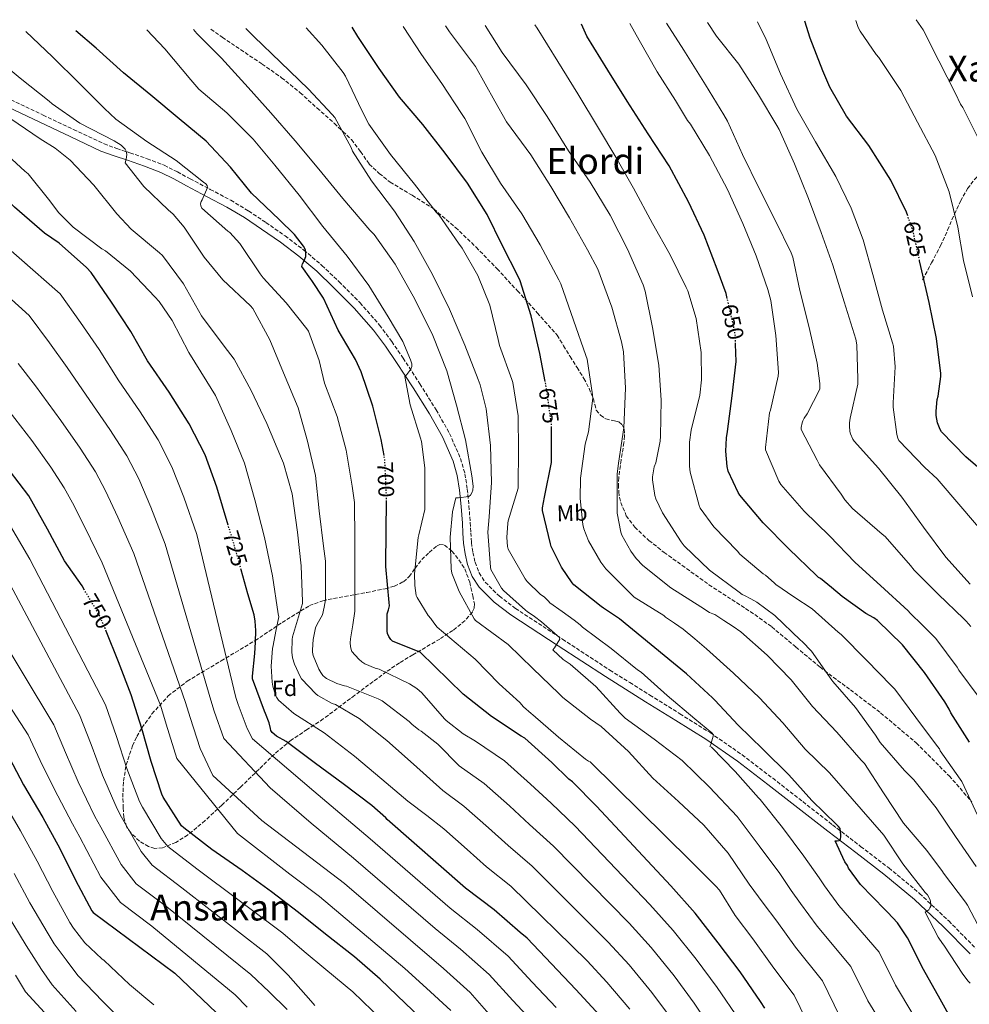
# Model space of a CAD drawing. Units: metres. Extents: x 590181 to 593615, y 4745216 to 4747575.
# Drawn here: x 591220 to 591641, y 4747113 to 4747549 of the extents above; entities that cross this region are included whole.
import ezdxf
from ezdxf.enums import TextEntityAlignment as Align

# ---------------------------------------------------------------- set-up
doc = ezdxf.new("R2010")
doc.units = ezdxf.units.M
doc.header["$MEASUREMENT"] = 0
doc.linetypes.add('DGN Style 3', pattern=[2.435891, 1.739922, -0.695969])
doc.linetypes.add('DGN Style 5', pattern=[1.217945, 0.521977, -0.695969])
for name, color, linetype, lineweight in [('Camino', 7, 'DGN Style 3', 0), ('Cota de curva de nivel directora', 7, 'Continuous', 0), ('Curva de nivel directora', 30, 'Continuous', 30), ('Curva de nivel directora no vista', 30, 'DGN Style 5', 30), ('Curva de nivel intermedia', 30, 'Continuous', 0), ('Etiqueta de uso rústico', 92, 'Continuous', 0), ('Etiqueta de zona arbolada', 92, 'Continuous', 0), ('Margen derecho', 7, 'Continuous', 0), ('Senda', 7, 'DGN Style 3', 0), ('Texto de Área (paraje) menor', 7, 'Continuous', 0), ('Zona arbolada', 92, 'DGN Style 3', 0)]:
    doc.layers.add(name, color=color, linetype=linetype, lineweight=lineweight)
doc.styles.add('Style-Arial', font='arial.ttf')

msp = doc.modelspace()

# ---------------------------------------------------------------- linework, layer by layer
at = {"layer": 'Camino', "color": 7, "linetype": 'DGN Style 3', "lineweight": 0}
msp.add_polyline3d([(591196.51, 4747522.84, 717.61), (591230.64, 4747506.8, 714.54), (591244.19, 4747500.39, 713.01), (591257.65, 4747494.06, 711.47), (591263.28, 4747491.95, 711.41), (591269.16, 4747490.06, 711.21), (591276.77, 4747487.47, 710.07), (591284.33, 4747484.56, 708.91), (591290.18, 4747481.62, 708), (591295.82, 4747478.56, 707.11), (591304.78, 4747473.86, 706.4), (591313.81, 4747469.05, 705.83), (591321.76, 4747464.28, 704.64), (591329.42, 4747459.17, 703.53), (591337.92, 4747453.27, 702.63), (591346.28, 4747446.97, 701.74), (591354.29, 4747440.13, 700.84), (591361.89, 4747432.93, 699.95), (591371.15, 4747423.63, 698.66), (591379.83, 4747413.68, 697.39), (591385.21, 4747406.44, 696.74), (591390.25, 4747399.09, 696.11), (591397.71, 4747387.72, 694.96), (591404.95, 4747376.15, 693.8), (591410.83, 4747365.71, 692.78), (591415.73, 4747354.56, 691.75), (591417.67, 4747347.8, 691.12), (591418.72, 4747341.01, 690.47), (591419.43, 4747333.59, 689.93), (591420.02, 4747326.23, 689.45), (591420.28, 4747321.7, 688.94), (591420.52, 4747317.36, 688.43), (591421.14, 4747312.92, 688.56), (591422.18, 4747308.58, 688.68), (591423.95, 4747303.88, 688.17), (591426.67, 4747299.79, 687.66), (591432.93, 4747293.51, 686.83), (591440.05, 4747288.13, 686.12), (591460.94, 4747274.5, 684.71), (591481.93, 4747260.8, 683.31), (591490.75, 4747255.29, 682.96), (591499.62, 4747249.75, 682.61), (591512.99, 4747241.44, 681.41), (591526.38, 4747233.07, 679.98), (591540.51, 4747223.29, 679.09), (591554.12, 4747212.88, 678.19), (591567.41, 4747202.5, 677.04), (591580.67, 4747192.15, 675.63), (591593.11, 4747182.66, 673.91), (591605.61, 4747173.11, 672.18), (591619.26, 4747161.79, 670.67), (591632.18, 4747149.64, 669.1), (591644.17, 4747137.41, 667.35)], dxfattribs=at)
at = {"layer": 'Curva de nivel directora', "color": 30, "linetype": 'Continuous', "lineweight": 30, "flags": 128}
for points, elevation in [([(591453.27, 4747388.65), (591450.9, 4747401.19), (591446.97, 4747417.77), (591442.17, 4747433.35), (591441.4, 4747435.02), (591434.2, 4747449.19), (591427.51, 4747462.73), (591418.81, 4747476.65), (591408.86, 4747489.87), (591399.03, 4747502.6), (591388.73, 4747514.73), (591379.67, 4747527.43), (591370.17, 4747541.67), (591367.65, 4747545.73)], 675), ([(591533.96, 4747425.51), (591533.43, 4747427.78), (591529.46, 4747438.47), (591523.7, 4747453.58), (591516.79, 4747468.39), (591508.15, 4747484.23), (591498.94, 4747498.54), (591489.66, 4747513), (591481.05, 4747526.7), (591471.67, 4747541.7), (591469.29, 4747547.08)], 650), ([(591613.98, 4747462.11), (591613.4, 4747463.75), (591606.42, 4747477.93), (591596.79, 4747493.38), (591586.81, 4747506.34), (591579.38, 4747519.14), (591576.28, 4747526.44), (591570.71, 4747540.84), (591568.4, 4747548.41)], 625), ([(591312.75, 4747324.98), (591312.74, 4747325.01), (591307.62, 4747341.88), (591302.47, 4747356.18), (591295.46, 4747369.91), (591286.53, 4747384.02), (591276.99, 4747397.88), (591269.57, 4747410.93), (591261.03, 4747423.93), (591252, 4747437.01), (591249.86, 4747439.29), (591237.7, 4747450.07), (591231.3, 4747454.42), (591217.96, 4747465.97), (591206.02, 4747477.17), (591194.31, 4747488.41), (591182.44, 4747499.93), (591170.69, 4747510.39), (591158.18, 4747519.48), (591145.35, 4747530.26), (591133.16, 4747540.95), (591131.76, 4747542.58)], 725), ([(591381.79, 4747355.94), (591380.53, 4747363.05), (591376.88, 4747377.77), (591371.73, 4747393.03), (591369.11, 4747398.47), (591361.53, 4747411.5), (591354.9, 4747425.58), (591349.85, 4747433.48), (591349.3, 4747434.09), (591345.43, 4747439.75), (591345.72, 4747440.87), (591346.26, 4747441.87), (591347.13, 4747444.17), (591347.16, 4747445.16), (591346.97, 4747446.86), (591346.68, 4747447.63), (591346.04, 4747448.71), (591342.04, 4747453.87), (591335.38, 4747460.52), (591323.03, 4747472.17), (591313.69, 4747483.72), (591302.94, 4747495.21), (591291, 4747505.13), (591278.36, 4747515.69), (591266.26, 4747525.55), (591254.14, 4747536.43), (591245.21, 4747544.09)], 700), ([(591651.38, 4747345.22), (591639.67, 4747355.37), (591628.92, 4747366.44), (591628.34, 4747367.46), (591627.25, 4747370.38), (591626.58, 4747373.58), (591626.52, 4747375.53), (591627.09, 4747380.74), (591627.51, 4747382.25), (591628.66, 4747390.86), (591628.66, 4747392.23), (591626.68, 4747407.75), (591623.48, 4747423.69), (591619.8, 4747439.72), (591619.26, 4747442.19)], 625), ([(591641.4, 4747228.87), (591633.05, 4747241.92), (591632.41, 4747243.43), (591630.43, 4747246.76), (591621.47, 4747259.75), (591611.64, 4747272.07), (591600.6, 4747282.85), (591599, 4747284), (591595.45, 4747285.92), (591584.95, 4747293.41), (591580.14, 4747297.38), (591575.32, 4747301.35), (591574.45, 4747301.8), (591573.52, 4747302.76), (591561.27, 4747314.54), (591549.88, 4747326.06), (591539.51, 4747338.38), (591538.74, 4747339.56), (591534.32, 4747349.03), (591533.88, 4747351.05), (591533.27, 4747357.83), (591533.56, 4747363.69), (591534.07, 4747366.54), (591536.21, 4747382.34), (591537.88, 4747397.54), (591537.68, 4747405.27)], 650), ([(591628.39, 4747114.93), (591620.97, 4747128.15), (591613.86, 4747142.17), (591609.38, 4747148.79), (591605.22, 4747153.43), (591604.01, 4747154.49), (591593.1, 4747165.81), (591587.75, 4747173.05), (591587.21, 4747174.26), (591586.15, 4747175.89), (591581.77, 4747185.08), (591582.73, 4747185.08), (591583.62, 4747185.27), (591584.1, 4747185.94), (591584.36, 4747187), (591584.39, 4747187.83), (591584.07, 4747190.55), (591583.34, 4747191.51), (591582.47, 4747192.34), (591571.4, 4747203.03), (591561.32, 4747214.39), (591549.71, 4747225.69), (591538.83, 4747236.34), (591528.39, 4747247.54), (591527.43, 4747248.47), (591515.88, 4747259.19), (591486.19, 4747283.45), (591482.62, 4747285.87), (591479.06, 4747288.3), (591478, 4747288.94), (591465.97, 4747298.6), (591465.24, 4747299.43), (591460.5, 4747306.47), (591455.92, 4747315.63), (591455.54, 4747316.75), (591452.05, 4747331.59), (591452.08, 4747332.71), (591452.95, 4747337.45), (591456.08, 4747352.81), (591456.08, 4747353.96), (591456.08, 4747368.26)], 675), ([(591249.04, 4747296.21), (591247.9, 4747298.13), (591240.18, 4747309.26), (591232.55, 4747323.25), (591224.3, 4747337.97), (591215.78, 4747349.33)], 750), ([(591550.65, 4747111), (591548.66, 4747113.98), (591539.67, 4747127.1), (591529.98, 4747139.99), (591519.8, 4747153.05), (591508.98, 4747165.15), (591475.99, 4747200.51), (591465.37, 4747211.26), (591463.8, 4747212.44), (591456.15, 4747219.87), (591444.18, 4747230.59), (591442.65, 4747231.58), (591429.5, 4747240.22), (591416.92, 4747250.11), (591397.75, 4747268.79), (591397.02, 4747269.11), (591396.15, 4747269.34), (591385.56, 4747273.63), (591384.83, 4747274.39), (591383.93, 4747275.74), (591383.35, 4747277.02), (591383.23, 4747278.04), (591383.23, 4747285.69), (591383.72, 4747287.52), (591384.21, 4747289.35), (591384.08, 4747290.83), (591382.58, 4747306.7), (591382.8, 4747322.89), (591382.83, 4747335.41)], 700), ([(591323.53, 4747256.91), (591323.5, 4747258.12), (591324.56, 4747268.14), (591324.83, 4747273.21), (591324.97, 4747278.28), (591324.87, 4747280.39), (591324.7, 4747282.49), (591324.26, 4747285.3), (591321.41, 4747294.55), (591318.51, 4747305.21)], 725), ([(591403.59, 4747101.31), (591391.33, 4747112.96), (591380.04, 4747123.78), (591368.76, 4747133.76), (591355.9, 4747143.81), (591343.91, 4747153.34), (591331.98, 4747162.53), (591318.86, 4747172.05), (591305.42, 4747181.22), (591293.05, 4747190.9), (591291.99, 4747191.79), (591283.88, 4747204.51), (591283.27, 4747205.78), (591278.49, 4747220.26), (591274.39, 4747234.85), (591269.72, 4747249.79), (591264.06, 4747264.43), (591258.65, 4747278.01)], 750), ([(591477.45, 4747107.69), (591466.89, 4747119.21), (591456.11, 4747130.57), (591445.23, 4747142), (591442.19, 4747144.46), (591430.63, 4747154.48), (591417.9, 4747164.11), (591383.18, 4747194.57), (591382.54, 4747195.31), (591376.43, 4747200.78), (591363.69, 4747210.35), (591351.37, 4747219.47), (591338.41, 4747229.1), (591334.12, 4747231.5), (591332.14, 4747233.07), (591331.56, 4747234.09), (591331.47, 4747234.89), (591330.86, 4747237.36), (591329.23, 4747241.58), (591328.75, 4747242.57), (591323.53, 4747256.91)], 725), ([(591198.39, 4747251.12), (591206.23, 4747238.72), (591214.2, 4747224.87), (591221.93, 4747209.97), (591230.6, 4747195.51), (591238.09, 4747181.67), (591245.02, 4747167.76), (591252.22, 4747154.03), (591252.81, 4747153.3), (591288.98, 4747126.48), (591316.52, 4747100.27)], 775), ([(591641.35, 4747087.38), (591635.56, 4747101.91), (591628.39, 4747114.93)], 675)]:
    msp.add_lwpolyline(points, dxfattribs=dict(at, elevation=elevation))
at = {"layer": 'Curva de nivel directora no vista', "color": 30, "linetype": 'DGN Style 5', "lineweight": 30, "flags": 128}
for points, elevation in [([(591619.26, 4747442.19), (591616.34, 4747455.43), (591613.98, 4747462.11)], 625), ([(591537.68, 4747405.27), (591537.59, 4747408.71), (591536.85, 4747413.13), (591533.96, 4747425.51)], 650), ([(591456.08, 4747368.26), (591456.08, 4747369.39), (591453.78, 4747385.93), (591453.27, 4747388.65)], 675), ([(591382.83, 4747335.41), (591382.84, 4747338.7), (591382.16, 4747353.8), (591381.79, 4747355.94)], 700), ([(591318.51, 4747305.21), (591317.06, 4747310.58), (591312.75, 4747324.98)], 725), ([(591258.65, 4747278.01), (591258.19, 4747279.18), (591255.58, 4747285.17), (591249.04, 4747296.21)], 750)]:
    msp.add_lwpolyline(points, dxfattribs=dict(at, elevation=elevation))
at = {"layer": 'Curva de nivel intermedia', "color": 30, "linetype": 'Continuous', "lineweight": 0, "flags": 128}
for points, elevation in [([(591641.67, 4747121.99), (591640.74, 4747122.92), (591638.4, 4747125.96), (591629.99, 4747138.95), (591629.38, 4747139.62), (591627.49, 4747142.37), (591621.76, 4747153.54), (591622.5, 4747153.93), (591623.27, 4747154.57), (591623.84, 4747155.37), (591624.26, 4747156.17), (591624.29, 4747156.97), (591624.1, 4747158.34), (591623.78, 4747159.21), (591622.69, 4747161.13), (591621.73, 4747162.25), (591611.75, 4747174.98), (591603.36, 4747187.59), (591579.24, 4747215.27), (591568.58, 4747225.83), (591558.57, 4747237.45), (591548.2, 4747248.46), (591536.68, 4747259.46), (591524.74, 4747270.18), (591519.62, 4747274.62), (591514.41, 4747278.92), (591510.56, 4747281.65), (591506.64, 4747284.3), (591505.81, 4747284.94), (591492.76, 4747293.19), (591491.73, 4747294.09), (591480.18, 4747305.74), (591477.91, 4747308.68), (591472.44, 4747318.09), (591470.36, 4747323.34), (591469.88, 4747325.35), (591468.69, 4747336.91), (591468.92, 4747345.87), (591470.93, 4747360.94), (591472.4, 4747366.47), (591474.36, 4747381.29), (591474.29, 4747382.83), (591471.86, 4747398.57), (591471.32, 4747400.17), (591465.85, 4747415.91), (591460.25, 4747432.01), (591459.32, 4747433.83), (591451.06, 4747449.26), (591442.84, 4747463.08), (591433.43, 4747476.68), (591425.21, 4747490.38), (591417.66, 4747505.29), (591416.09, 4747507.5), (591407.42, 4747520.84), (591398.39, 4747533.58), (591390.24, 4747546.03)], 670), ([(591648.36, 4747141.7), (591640.45, 4747156.65), (591639.52, 4747157.93), (591629.8, 4747170.76), (591629.38, 4747171.49), (591622.4, 4747180.81), (591612.1, 4747192.9), (591603.27, 4747206.47), (591594.79, 4747219.43), (591593.38, 4747220.93), (591582.53, 4747233.29), (591571.69, 4747244.65), (591562.31, 4747256.45), (591551.69, 4747267.46), (591540.04, 4747277.77), (591536.58, 4747280.14), (591532.51, 4747282.82), (591528.43, 4747285.51), (591527.51, 4747285.71), (591526.13, 4747286.31), (591522.19, 4747288.78), (591508.95, 4747297.19), (591496.56, 4747307.21), (591493.62, 4747310.28), (591491.25, 4747313.45), (591487.28, 4747320.62), (591486.84, 4747321.96), (591485.17, 4747330.35), (591485.11, 4747331.88), (591485.14, 4747347.66), (591485.81, 4747352.46), (591488.12, 4747368.11), (591488.92, 4747385.71), (591488.02, 4747401.86), (591487.09, 4747406.25), (591482.84, 4747421.7), (591476.6, 4747438.47), (591471.96, 4747447.05), (591464.05, 4747461.22), (591455.8, 4747475.11), (591446.93, 4747489.22), (591436.15, 4747503.78), (591430.97, 4747513), (591422.36, 4747528.26), (591420.95, 4747530.12), (591410.78, 4747543.69), (591409.06, 4747546.28)], 665), ([(591644.29, 4747173.7), (591635.17, 4747187.01), (591626.57, 4747199.75), (591616.65, 4747212.2), (591612.52, 4747216.23), (591601.83, 4747228.65), (591599.69, 4747231.94), (591590.85, 4747244.29), (591580.74, 4747255.69), (591580.29, 4747256.36), (591571.33, 4747269.16), (591567.21, 4747273.51), (591566.5, 4747274.05), (591555.11, 4747285.06), (591547.08, 4747290.98), (591544.35, 4747292.42), (591541.62, 4747293.86), (591540.6, 4747294.25), (591539.19, 4747295.27), (591526.07, 4747305.1), (591514.9, 4747315.88), (591513.59, 4747317.61), (591505.2, 4747330.51), (591502.29, 4747336.71), (591501.84, 4747338.12), (591500.79, 4747345.1), (591500.85, 4747346.47), (591501.62, 4747350.92), (591502.23, 4747352.68), (591504.24, 4747362.28), (591504.44, 4747364.55), (591504.66, 4747380.49), (591503.7, 4747396.01), (591500.85, 4747412.62), (591497.59, 4747428.74), (591496.66, 4747431.5), (591489.72, 4747447.4), (591482.04, 4747462.5), (591473.17, 4747477.13), (591463.51, 4747490.89), (591454.1, 4747506.18), (591444.86, 4747520.17), (591434.2, 4747534.6), (591426.69, 4747546.52)], 660), ([(591458.87, 4747530.6), (591449.69, 4747545.35), (591448.72, 4747546.81)], 655), ([(591645.66, 4747248.66), (591636.67, 4747260.76), (591635.94, 4747262.07), (591626.5, 4747274.84), (591625.89, 4747275.45), (591620.47, 4747280.73), (591615.06, 4747286.02), (591614.16, 4747287.02), (591601.84, 4747298.31), (591590.61, 4747308.55), (591579.25, 4747320.36), (591568.02, 4747331.21), (591557.68, 4747343.05), (591556.79, 4747344.49), (591550.93, 4747358.41), (591550.93, 4747359.53), (591552.69, 4747374.86), (591553.11, 4747376.04), (591556.6, 4747391.08), (591556.63, 4747392.74), (591555.57, 4747409.16), (591553.33, 4747424.68), (591551.93, 4747429.42), (591546.81, 4747444.39), (591540.85, 4747458.79), (591534.07, 4747473.86), (591526.04, 4747488.81), (591517.62, 4747502.76), (591516.34, 4747504.33), (591511, 4747513.19), (591502.94, 4747525.93), (591494.97, 4747540.04), (591490.74, 4747547.37)], 645), ([(591641.95, 4747280.14), (591639.86, 4747282.54), (591638.9, 4747283.5), (591627.48, 4747294.47), (591616.76, 4747305.13), (591615.16, 4747307.18), (591603.92, 4747319.94), (591602.61, 4747321.1), (591589.49, 4747332.49), (591586.16, 4747336.23), (591584.5, 4747338.76), (591574.93, 4747351.78), (591573.88, 4747353.83), (591566.8, 4747367.46), (591566.8, 4747368.36), (591567.12, 4747370.44), (591567.41, 4747371.24), (591568.02, 4747372.42), (591569.4, 4747374.41), (591574.96, 4747385.32), (591574.96, 4747387.82), (591573.81, 4747396.84), (591570.23, 4747412.65), (591566.2, 4747429.03), (591563, 4747443.85), (591562.36, 4747445.67), (591555.38, 4747459.94), (591548.25, 4747473.9), (591540.73, 4747489.32), (591534.07, 4747504.1), (591532.38, 4747506.86), (591524.28, 4747520.23), (591514.78, 4747535.53), (591507, 4747547.59)], 640), ([(591641.72, 4747298.89), (591630.93, 4747310.82), (591621.01, 4747324.2), (591611.32, 4747337.45), (591600.98, 4747350.34), (591590.26, 4747362.25), (591589.68, 4747363.14), (591588.63, 4747365.54), (591588.37, 4747366.54), (591588.12, 4747369.03), (591588.15, 4747370.44), (591588.5, 4747372.46), (591591.83, 4747387.56), (591591.92, 4747389.77), (591591.38, 4747404.97), (591590.9, 4747407.43), (591585.85, 4747424.04), (591580.82, 4747440.3), (591575.67, 4747454.76), (591570.01, 4747469.8), (591563.83, 4747485.16), (591557.02, 4747500.42), (591555.93, 4747502.15), (591547.77, 4747515.82), (591539.13, 4747529.35), (591529.27, 4747541.7), (591525.2, 4747547.83)], 635), ([(591607.48, 4747379.24), (591608.37, 4747395.14), (591607.61, 4747404.33), (591607.19, 4747405.83), (591602.74, 4747420.3), (591598.49, 4747436.17), (591594.2, 4747451.43), (591588.92, 4747465.58), (591582.13, 4747479.59), (591573.08, 4747494.89), (591564.79, 4747509.45), (591557.53, 4747525.1), (591551.29, 4747540.23), (591547.39, 4747548.13)], 630), ([(591642.68, 4747426.28), (591638.77, 4747442.31), (591636.18, 4747457.13), (591632.37, 4747472.74), (591626.17, 4747488.87), (591618.36, 4747503.72), (591610.97, 4747517.7), (591601.14, 4747532.29), (591599.93, 4747533.61), (591592.82, 4747543.94), (591591.99, 4747545.61), (591590.91, 4747548.71)], 620), ([(591645.5, 4747496.01), (591638.39, 4747510.18), (591637.37, 4747511.69), (591635.1, 4747516.29), (591627.7, 4747530.89), (591620.86, 4747544.52), (591617.76, 4747549.07)], 615), ([(591539.34, 4747105.59), (591529.51, 4747120.13), (591520.17, 4747132.62), (591510.01, 4747145.42), (591499.71, 4747156.86), (591466.48, 4747191.63), (591455.85, 4747201.85), (591446.79, 4747210.22), (591435.2, 4747220.56), (591422.3, 4747229.27), (591416.94, 4747232.5), (591409.32, 4747238.49), (591408.59, 4747239.26), (591398.57, 4747250.68), (591396.36, 4747252.6), (591393.07, 4747254.78), (591379.59, 4747261.18), (591377.8, 4747261.66), (591373.32, 4747263.61), (591372.01, 4747264.44), (591370.57, 4747265.66), (591367.56, 4747269.08), (591367.21, 4747269.98), (591366.89, 4747271.26), (591366.79, 4747272.95), (591366.95, 4747274.68), (591367.93, 4747280.79), (591368.91, 4747286.89), (591368.92, 4747287.88), (591368.92, 4747303.34), (591368.92, 4747318.67), (591368.72, 4747335.05), (591367.73, 4747342.31), (591364.95, 4747358.28), (591360.98, 4747373.16), (591355.48, 4747387.95), (591353.11, 4747398.06), (591348.28, 4747410.95), (591347.64, 4747412.01), (591338.45, 4747423.53), (591328.21, 4747434.67), (591326.93, 4747436.49), (591317.94, 4747449.9), (591313.43, 4747454.76), (591312.6, 4747455.34), (591301.08, 4747465.58), (591300.57, 4747466.63), (591300.47, 4747467.5), (591300.66, 4747468.43), (591301.11, 4747469.16), (591303.48, 4747474.73), (591303.35, 4747475.53), (591302.77, 4747476.27), (591301.78, 4747477.1), (591289.65, 4747486.63), (591276.66, 4747495.15), (591262.87, 4747505.04), (591257.88, 4747509.68), (591246.81, 4747520.81), (591234.84, 4747532.59), (591222.94, 4747543.79), (591222.93, 4747543.79)], 705), ([(591365.4, 4747444.3), (591354.74, 4747457.35), (591344.21, 4747471.27), (591333.4, 4747484.59), (591323.74, 4747496.07), (591312.12, 4747507.72), (591299.74, 4747518.28), (591296.12, 4747522.41), (591284.66, 4747536.17), (591276.61, 4747544.51)], 695), ([(591583.91, 4747107.33), (591576.14, 4747123.04), (591564.2, 4747137.98), (591555.88, 4747149.5), (591549.86, 4747157.56), (591543.64, 4747165.96), (591534.36, 4747179.59), (591523.64, 4747192.1), (591512.31, 4747202.57), (591500.95, 4747212.9), (591490.17, 4747224.77), (591478.1, 4747235.78), (591473.4, 4747239.08), (591461.08, 4747248.68), (591459.35, 4747250.41), (591447.83, 4747261.54), (591436.89, 4747272.1), (591429.59, 4747277.46), (591422.29, 4747282.83), (591421.78, 4747283.53), (591415.09, 4747295.63), (591411.92, 4747303.69), (591411.6, 4747305.74), (591411.16, 4747319.72), (591412.18, 4747330.92), (591413.68, 4747337.16), (591414.77, 4747337.16), (591419.35, 4747337.77), (591420.08, 4747338.38), (591420.76, 4747339.31), (591421.24, 4747340.62), (591421.27, 4747342.35), (591420.72, 4747346.89), (591417.94, 4747362.89), (591413.97, 4747378.28), (591409.62, 4747393.48), (591403.48, 4747409.1), (591395.48, 4747425.23), (591386.81, 4747440.75), (591377.46, 4747453.83), (591375.45, 4747455.85), (591363.51, 4747469.77), (591352.95, 4747482.76), (591342.36, 4747495.43), (591331.61, 4747507.75), (591321.5, 4747519.05), (591309.78, 4747532.04), (591298.78, 4747542.99), (591297.39, 4747544.79)], 690), ([(591604.1, 4747101.57), (591596.26, 4747114.27), (591588.71, 4747129.42), (591573.83, 4747147.26), (591566.51, 4747157.35), (591562.31, 4747163.12), (591557.3, 4747170.63), (591548.18, 4747182.98), (591538.3, 4747195.97), (591526.04, 4747208.97), (591514.04, 4747220.71), (591501.56, 4747230.21), (591488.73, 4747239.56), (591486.43, 4747241.77), (591475.77, 4747253.48), (591464.35, 4747263.46), (591461.21, 4747265.51), (591456.63, 4747269.77), (591457.31, 4747270.6), (591459.74, 4747274.53), (591459.45, 4747275.43), (591458.52, 4747276.07), (591451.67, 4747282.25), (591448.5, 4747284.5), (591445.33, 4747286.76), (591444.5, 4747287.34), (591434.77, 4747296.04), (591433.94, 4747297.13), (591429.2, 4747305.45), (591429.01, 4747306.41), (591427.86, 4747321.96), (591428.37, 4747328.75), (591429.4, 4747343.98), (591429.01, 4747360.3), (591427.09, 4747376.62), (591424.47, 4747387.24), (591423.51, 4747389.61), (591417.62, 4747404.84), (591410.84, 4747420.84), (591403.35, 4747436.2), (591395.09, 4747450.79), (591386.39, 4747464.17), (591376.28, 4747477.61), (591367.83, 4747490.73), (591367.19, 4747492.46), (591359.96, 4747505.71), (591358.81, 4747507.05), (591348.25, 4747518.31), (591335.96, 4747530.28), (591324.18, 4747541.48), (591320.55, 4747545.1)], 685), ([(591616.25, 4747108.25), (591608.61, 4747121.21), (591601.29, 4747135.79), (591583.46, 4747156.54), (591577.13, 4747165.2), (591574.76, 4747168.69), (591567.86, 4747178.28), (591558.46, 4747191.01), (591548.63, 4747203.46), (591547.8, 4747204.26), (591537.53, 4747215.88), (591527.03, 4747226.6), (591526.3, 4747227.01), (591526.65, 4747227.81), (591527.93, 4747232.07), (591527.06, 4747233), (591519.58, 4747239.21), (591507.35, 4747249.54), (591495.77, 4747259.85), (591494.23, 4747260.87), (591482.52, 4747270.44), (591469.79, 4747279.85), (591468.73, 4747280.9), (591466.14, 4747282.89), (591460.73, 4747286.73), (591455.32, 4747290.57), (591454.71, 4747291.34), (591452.76, 4747293.23), (591451.19, 4747294.38), (591445.2, 4747300.07), (591444.31, 4747301.29), (591436.82, 4747314.41), (591436.56, 4747315.56), (591436.28, 4747319.59), (591436.63, 4747325.87), (591436.88, 4747326.99), (591441.2, 4747341.42), (591441.33, 4747342.73), (591441.46, 4747358.09), (591441.3, 4747373.48), (591438.96, 4747388.23), (591438.49, 4747389.58), (591433.01, 4747404.65), (591432.41, 4747407.4), (591428.69, 4747422.57), (591423.41, 4747435.72), (591416.47, 4747447.88), (591414.81, 4747450.03), (591406.2, 4747462.41), (591404.98, 4747463.75), (591395.35, 4747476.23), (591384.73, 4747489.35), (591375.1, 4747502.7), (591371.99, 4747508.78), (591364.76, 4747524.07), (591363.67, 4747525.71), (591354.26, 4747537.8), (591347.29, 4747545.45)], 680), ([(591437.42, 4747200.57), (591426.22, 4747210.53), (591415.11, 4747218.32), (591405.61, 4747228.02), (591398.19, 4747233.78), (591397.16, 4747234.39), (591394.06, 4747236.82), (591392.94, 4747237.98), (591381, 4747247.19), (591379.21, 4747248.09), (591365.23, 4747253.72), (591364.23, 4747253.88), (591360.94, 4747254.84), (591356.36, 4747257.05), (591355.69, 4747257.53), (591354.73, 4747258.46), (591353.77, 4747259.7), (591352.87, 4747261.24), (591350.41, 4747267.29), (591350.09, 4747268.7), (591350.03, 4747269.72), (591350.35, 4747274.3), (591351.47, 4747279.48), (591352.2, 4747281.21), (591354.54, 4747285.24), (591355.22, 4747288.63), (591355.89, 4747292.01), (591355.89, 4747293.1), (591355.83, 4747309.04), (591354.9, 4747315.76), (591353.11, 4747331.44), (591351.35, 4747347.02), (591347.92, 4747362.28), (591343.67, 4747377.03), (591337.27, 4747392.62), (591331.19, 4747407.24), (591323.61, 4747421.03), (591322.55, 4747422.22), (591310.26, 4747433.74), (591302.04, 4747443.82), (591293.24, 4747457.1), (591288.28, 4747462.83), (591286.13, 4747464.75), (591275.29, 4747475.12), (591267.03, 4747485.61), (591267.51, 4747487.21), (591267.74, 4747489.39), (591267.51, 4747490.73), (591266.97, 4747491.72), (591265.91, 4747492.88), (591265.27, 4747493.42), (591262.2, 4747495.37), (591246.94, 4747503.18), (591234.68, 4747511.79), (591233.4, 4747513), (591220.5, 4747523.18), (591207.1, 4747534.22)], 710), ([(591644.84, 4747196.49), (591637.99, 4747211.4), (591637.16, 4747212.42), (591628.42, 4747224.97), (591628.13, 4747225.86), (591627.24, 4747226.98), (591617.61, 4747239.81), (591608.26, 4747252.29), (591606.82, 4747253.77), (591595.75, 4747265.16), (591584.52, 4747276.55), (591583.21, 4747277.54), (591571.62, 4747287.94), (591563.55, 4747293.32), (591555.48, 4747298.7), (591554.77, 4747299.5), (591550.87, 4747302.89), (591549.91, 4747303.5), (591539.6, 4747312.17), (591538.48, 4747313.51), (591527.96, 4747324.3), (591521.94, 4747332.62), (591521.52, 4747333.77), (591517.52, 4747348.49), (591517.2, 4747351.24), (591517.3, 4747361.8), (591518.04, 4747367.18), (591521.81, 4747382.7), (591522.58, 4747389.38), (591522.33, 4747401.58), (591520.15, 4747416.68), (591516.53, 4747428.87), (591515.8, 4747430.41), (591508.73, 4747444.81), (591500.79, 4747458.76), (591492.44, 4747474.38), (591484.63, 4747488.07), (591476.82, 4747500.94), (591467.77, 4747516.26), (591458.87, 4747530.6)], 655), ([(591322.96, 4747384.78), (591315.38, 4747398.54), (591310.97, 4747404.36), (591300.92, 4747417.8), (591292.85, 4747432.04), (591283.57, 4747444.52), (591282.29, 4747445.8), (591269.69, 4747456.3), (591263.41, 4747462.99), (591253.14, 4747475.69), (591242.61, 4747486.83), (591236.02, 4747492.2), (591229.34, 4747496.3), (591216.31, 4747505.2)], 715), ([(591332.17, 4747255.42), (591331.79, 4747262.58), (591332.33, 4747270.33), (591332.65, 4747271.67), (591333.87, 4747278.05), (591335.09, 4747284.43), (591334.93, 4747285.77), (591332.34, 4747302.57), (591328.85, 4747319.56), (591324.53, 4747336.33), (591319.92, 4747352.49), (591314.07, 4747367.02), (591307.06, 4747382.44), (591303.19, 4747388.72), (591295.25, 4747401.55), (591287.93, 4747415.79), (591282.1, 4747424.2), (591280.21, 4747426.19), (591269.46, 4747437.68), (591258.36, 4747446.57), (591256.69, 4747447.56), (591243.99, 4747457.16), (591237.53, 4747463.66), (591233.59, 4747468.81), (591224.05, 4747480.81), (591222.52, 4747481.9), (591211.06, 4747492.36)], 720), ([(591458.14, 4747111.2), (591447.53, 4747122.44), (591436.79, 4747133.96), (591423.14, 4747145.83), (591411.18, 4747155.22), (591375.69, 4747186.04), (591350.71, 4747207.13), (591323.5, 4747230.33), (591321.15, 4747234.89), (591317.06, 4747245.58), (591316.14, 4747248.65), (591298.78, 4747320.83), (591292.99, 4747337.44), (591287.76, 4747350.88), (591281.61, 4747362.84), (591273.4, 4747375.72), (591264.17, 4747389.05), (591255.46, 4747402.91), (591247.23, 4747414.85), (591238.22, 4747427.51), (591207.71, 4747454.14)], 730), ([(591449.4, 4747103.18), (591438.96, 4747114.3), (591428.35, 4747125.93), (591415.64, 4747137.18), (591404.46, 4747146.34), (591368.2, 4747177.5), (591349.53, 4747192.92), (591331.31, 4747208.59), (591310.74, 4747230.46), (591306.46, 4747242.67), (591304.98, 4747247.51), (591284.82, 4747316.66), (591278.37, 4747333), (591273.05, 4747345.59), (591267.76, 4747355.77), (591260.28, 4747367.41), (591251.34, 4747380.22), (591241.34, 4747394.88), (591233.44, 4747405.78), (591224.45, 4747418.01), (591197.46, 4747442.3)], 735), ([(591571.56, 4747100.39), (591563.56, 4747116.67), (591554.56, 4747128.7), (591545.26, 4747141.65), (591537.42, 4747151.99), (591530.46, 4747163.21), (591528.95, 4747165), (591517.69, 4747176.23), (591473.24, 4747220.07), (591472.38, 4747220.49), (591471.13, 4747221.32), (591459.19, 4747231.11), (591447.83, 4747241), (591446.97, 4747241.57), (591443.67, 4747244.55), (591442.01, 4747246.47), (591432.86, 4747254.69), (591422.17, 4747265.64), (591405.37, 4747279.78), (591403.93, 4747281.75), (591402.48, 4747283.72), (591401.36, 4747285.03), (591396.44, 4747292.94), (591396.12, 4747293.93), (591395.41, 4747298.28), (591395.25, 4747303.5), (591396.88, 4747319.59), (591397.3, 4747320.71), (591399.86, 4747331.98), (591399.89, 4747334.47), (591399.96, 4747350.41), (591398.45, 4747362.15), (591398.04, 4747363.63), (591393.36, 4747378.31), (591391.03, 4747390.99), (591391.86, 4747391.82), (591393.75, 4747394.25), (591394.13, 4747395.31), (591394.07, 4747396.49), (591393.56, 4747398.35), (591390.07, 4747406.47), (591383.64, 4747417.42), (591375.13, 4747431.24), (591365.4, 4747444.3)], 695), ([(591430.39, 4747106.16), (591419.92, 4747117.9), (591408.14, 4747128.53), (591364.34, 4747166.26), (591327.61, 4747194.1), (591305.85, 4747214.04), (591300.33, 4747226.04), (591295.86, 4747239.75), (591293.82, 4747246.38), (591270.86, 4747312.48), (591263.75, 4747328.56), (591258.35, 4747340.29), (591253.91, 4747348.7), (591247.15, 4747359.11), (591238.51, 4747371.39), (591227.23, 4747386.86), (591219.65, 4747396.71)], 740), ([(591509.18, 4747106.2), (591500.55, 4747117.87), (591490.43, 4747130.16), (591481.17, 4747140.28), (591447.46, 4747173.88), (591436.81, 4747183.04), (591428.06, 4747190.92), (591417.24, 4747200.5), (591407.92, 4747207.38), (591394.92, 4747219.06), (591383.08, 4747229.56), (591370.76, 4747239.29), (591360.23, 4747245.5), (591358.79, 4747246.04), (591352.43, 4747249.59), (591351.63, 4747250.23), (591345.23, 4747256.98), (591344.62, 4747257.94), (591342.12, 4747263.38), (591341.26, 4747266.23), (591340.97, 4747268.73), (591341.03, 4747274.3), (591341.29, 4747275.61), (591343.47, 4747282.96), (591345.65, 4747290.32), (591345.65, 4747291.21), (591345.08, 4747307.05), (591343.41, 4747322), (591341.04, 4747338.89), (591337.3, 4747352.56), (591336.37, 4747354.57), (591329.78, 4747370.16), (591322.96, 4747384.78)], 715), ([(591411.48, 4747109.86), (591400.64, 4747119.89), (591391.02, 4747128.57), (591353.22, 4747160.43), (591340.05, 4747170.41), (591316.83, 4747188.44), (591289.91, 4747221.61), (591285.25, 4747236.84), (591282.66, 4747245.25), (591256.9, 4747308.3), (591249.12, 4747324.12), (591243.64, 4747335), (591240.06, 4747341.63), (591234.03, 4747350.81), (591225.68, 4747362.56), (591213.12, 4747378.83)], 745), ([(591647.89, 4747321.26), (591637.56, 4747333.29), (591627.09, 4747345.58), (591621.62, 4747350.54), (591610.04, 4747362.54), (591609.52, 4747363.62), (591609.08, 4747365.29), (591607.48, 4747377.38), (591607.48, 4747379.24)], 630), ([(591380.8, 4747105.84), (591368, 4747118.13), (591355.97, 4747128.05), (591346.43, 4747136.13), (591336.88, 4747144.21), (591298.79, 4747172.75), (591286.02, 4747182.62), (591283.06, 4747186.1), (591274.65, 4747200.07), (591273.39, 4747202.51), (591267.75, 4747217.24), (591263.14, 4747231.33), (591258.29, 4747245.37), (591224.77, 4747309.92), (591208.96, 4747336.72)], 755), ([(591351.1, 4747112.08), (591349.28, 4747114.19), (591339.3, 4747125.55), (591334.57, 4747130.31), (591329.85, 4747135.07), (591292.16, 4747164.28), (591279, 4747174.34), (591274.13, 4747180.4), (591265.42, 4747195.64), (591263.51, 4747199.25), (591257.01, 4747214.23), (591251.89, 4747227.82), (591246.86, 4747240.95), (591211.02, 4747307.85)], 760), ([(591338.85, 4747110.32), (591330.83, 4747118.13), (591322.82, 4747125.93), (591285.53, 4747155.81), (591271.97, 4747166.06), (591265.2, 4747174.71), (591256.19, 4747191.2), (591253.63, 4747195.98), (591246.27, 4747211.21), (591240.64, 4747224.3), (591235.44, 4747236.53), (591194.52, 4747304.42)], 765), ([(591321.06, 4747111.48), (591315.79, 4747116.8), (591278.9, 4747147.34), (591264.95, 4747157.78), (591256.27, 4747169.02), (591246.96, 4747186.76), (591243.75, 4747192.72), (591235.53, 4747208.2), (591229.39, 4747220.78), (591224.01, 4747232.11), (591182.83, 4747295.48)], 770), ([(591490.75, 4747110.5), (591480.64, 4747122.53), (591471.9, 4747131.99), (591437.95, 4747165.01), (591427.29, 4747173.63), (591418.69, 4747181.28), (591408.26, 4747190.48), (591400.73, 4747196.43), (591392.36, 4747202.65), (591380.81, 4747212.41), (591368.78, 4747222.68), (591355.21, 4747232.95), (591341.87, 4747241.56), (591335.05, 4747247.45), (591334.19, 4747248.73), (591333.74, 4747249.69), (591332.49, 4747253.62), (591332.17, 4747255.42)], 720), ([(591211.8, 4747204.71), (591220.64, 4747189.54), (591227.95, 4747176.18), (591234.93, 4747162.74), (591242.52, 4747148.95), (591244.2, 4747146.37), (591246.67, 4747143.11), (591249.15, 4747139.86), (591256.64, 4747132.85), (591257.66, 4747132.11), (591268.9, 4747121.49), (591279.74, 4747112.43)], 780), ([(591643.6, 4746935.5), (591617.78, 4746969.08), (591613.29, 4746974.85), (591609.13, 4746981.33), (591599.82, 4746993.57), (591589.21, 4747006.59), (591579.17, 4747020.25), (591570.58, 4747033.17), (591562.08, 4747047.3), (591554.41, 4747059.68), (591546.61, 4747069.85), (591538.39, 4747082.31), (591535.39, 4747086.74), (591528.03, 4747100.18), (591519.34, 4747113.17), (591510.36, 4747125.25), (591500.22, 4747137.79), (591490.44, 4747148.57), (591456.97, 4747182.76), (591446.33, 4747192.44), (591437.42, 4747200.57)], 710), ([(591217.81, 4747170.7), (591224.84, 4747157.71), (591232.83, 4747143.87), (591235.58, 4747139.44), (591240.82, 4747132.42), (591246.05, 4747125.39), (591256.93, 4747114.03), (591267.87, 4747103.31)], 785), ([(591214.75, 4747152.68), (591223.14, 4747138.79), (591226.56, 4747133.46), (591229.98, 4747128.14), (591234.69, 4747121.33), (591245.38, 4747109.52)], 790), ([(591218.36, 4747125.59), (591220.62, 4747121.91), (591222.88, 4747118.22), (591244.77, 4747094.35)], 795)]:
    msp.add_lwpolyline(points, dxfattribs=dict(at, elevation=elevation))
at = {"layer": 'Margen derecho', "color": 7, "linetype": 'Continuous', "lineweight": 0}
msp.add_polyline3d([(591212.01, 4747511.72, 716.04), (591229.16, 4747503.65, 714.54), (591242.71, 4747497.24, 713.01), (591256.29, 4747490.85, 711.47), (591262.13, 4747488.67, 711.41), (591268.07, 4747486.76, 711.21), (591275.59, 4747484.2, 710.07), (591282.92, 4747481.38, 708.91), (591288.57, 4747478.54, 708), (591294.18, 4747475.49, 707.11), (591303.15, 4747470.78, 706.4), (591312.1, 4747466.02, 705.83), (591319.9, 4747461.34, 704.64), (591327.46, 4747456.29, 703.53), (591335.89, 4747450.45, 702.63), (591344.1, 4747444.26, 701.74), (591351.96, 4747437.54, 700.84), (591359.46, 4747430.44, 699.95), (591368.6, 4747421.25, 698.66), (591377.12, 4747411.49, 697.39), (591382.38, 4747404.42, 696.74), (591387.36, 4747397.16, 696.11), (591394.78, 4747385.84, 694.96), (591401.96, 4747374.37, 693.8), (591407.72, 4747364.16, 692.78), (591412.45, 4747353.38, 691.75), (591414.26, 4747347.05, 691.12), (591415.27, 4747340.58, 690.47), (591415.96, 4747333.28, 689.93), (591416.55, 4747325.99, 689.45), (591416.81, 4747321.51, 688.94), (591417.06, 4747317.03, 688.43), (591417.72, 4747312.28, 688.56), (591418.85, 4747307.56, 688.68), (591420.83, 4747302.28, 688.17), (591423.97, 4747297.57, 687.66), (591430.64, 4747290.88, 686.83), (591438.05, 4747285.28, 686.12), (591459.04, 4747271.59, 684.71), (591480.03, 4747257.89, 683.31), (591488.91, 4747252.35, 682.96), (591497.78, 4747246.8, 682.61), (591511.15, 4747238.49, 681.41), (591524.47, 4747230.16, 679.98), (591538.46, 4747220.48, 679.09), (591551.99, 4747210.13, 678.19), (591565.27, 4747199.76, 677.04), (591578.55, 4747189.39, 675.63), (591591, 4747179.9, 673.91), (591603.45, 4747170.39, 672.18), (591616.96, 4747159.18, 670.67), (591629.75, 4747147.15, 669.1), (591641.67, 4747135, 667.35)], dxfattribs=at)
at = {"layer": 'Senda', "color": 7, "linetype": 'DGN Style 3', "lineweight": 0}
for points in [[(591305.08, 4747544.89, 689.9), (591310.06, 4747541.28, 689.45), (591327.7, 4747529.42, 688.53), (591336.41, 4747523.35, 688.04), (591344.61, 4747516.71, 687.15), (591352.17, 4747509.92, 685.99), (591359.72, 4747503.14, 684.84), (591363.53, 4747499.52, 685.13), (591367.33, 4747495.91, 685.42), (591371.37, 4747490.58, 685.2), (591375.27, 4747485.09, 684.59), (591379.69, 4747480.87, 684.21), (591384.49, 4747477.09, 683.82), (591394.24, 4747471.24, 682.72), (591403.81, 4747465.19, 681.45), (591413.49, 4747457, 680.25), (591422.63, 4747448.23, 679.08), (591431.89, 4747438.68, 678.01), (591440.93, 4747428.96, 676.84), (591449.73, 4747419.14, 675.47), (591458.53, 4747409.31, 674.09), (591461.41, 4747404.58, 673.48), (591464.29, 4747399.84, 672.87), (591467.36, 4747394.94, 672.24), (591470.44, 4747390.05, 671.59), (591472.71, 4747385.65, 671.12), (591474.66, 4747381.09, 670.63), (591475.21, 4747378.53, 670.28), (591475.88, 4747375.97, 669.87), (591477.76, 4747373.79, 669.38), (591480.1, 4747372.13, 668.84), (591483.99, 4747371.26, 667.91), (591485.93, 4747370.84, 667.4), (591487.4, 4747369.57, 666.92), (591488.2, 4747367.59, 666.47), (591488.45, 4747364.59, 665.87), (591488.16, 4747361.57, 665.51), (591486.92, 4747353.87, 665.5), (591485.86, 4747346.15, 665.64), (591485.76, 4747342.98, 665.54), (591485.86, 4747339.81, 665.45), (591486.16, 4747337.43, 665.59), (591486.75, 4747335.07, 665.71), (591489.21, 4747329.22, 665.24), (591492.96, 4747324.13, 664.75), (591499.26, 4747318.25, 664.37), (591505.95, 4747312.99, 664.04), (591515.91, 4747305.83, 663.66), (591525.86, 4747298.66, 663.27), (591536.01, 4747292.03, 662.67), (591546.17, 4747285.39, 662.06), (591553.69, 4747279.97, 661.74), (591564.39, 4747271.02, 661.49), (591575.1, 4747262.1, 661.04), (591588.54, 4747252.01, 659.84), (591601.98, 4747241.87, 658.61), (591617.75, 4747228.52, 657.46), (591632.37, 4747213.91, 656.3), (591642.46, 4747202.34, 655.37)], [(591620.58, 4747433.76, 625.2), (591624.55, 4747441.31, 623.15), (591628.52, 4747448.86, 621.1), (591631.67, 4747455.83, 620.57), (591634.66, 4747462.94, 620.33), (591637.4, 4747468.71, 618.67), (591640.55, 4747474.21, 617), (591643.5, 4747478.15, 616.42), (591648.64, 4747483.64, 615.96), (591654.12, 4747488.8, 615.21), (591661.06, 4747494.83, 612.85), (591668.45, 4747500.32, 610.6), (591675.34, 4747504.51, 610.27), (591678.99, 4747506.2, 610.22), (591682.79, 4747507.49, 609.83), (591692.4, 4747509, 608.17), (591701.99, 4747510.3, 606.51), (591707.51, 4747511.61, 605.6), (591709.32, 4747512.11, 605.31)]]:
    msp.add_polyline3d(points, dxfattribs=at)
at = {"layer": 'Zona arbolada', "color": 92, "linetype": 'DGN Style 3', "lineweight": 0}
msp.add_polyline3d([(591283.64, 4747182.04, 755.5), (591280.12, 4747181.79, 755.52), (591277.41, 4747182.57, 755.52), (591273.37, 4747185.02, 755.51), (591269.49, 4747188.69, 755.5), (591267.63, 4747191.43, 755.5), (591266.45, 4747195.55, 755.5), (591266.17, 4747199.7, 755.44), (591266, 4747204.47, 754.84), (591266.27, 4747211.63, 752.87), (591267.51, 4747218.77, 750.9), (591270.29, 4747227.27, 749.66), (591272.17, 4747231.32, 748.95), (591274.49, 4747235.22, 747.7), (591278.92, 4747241.4, 744.86), (591286.12, 4747249.34, 740.56), (591294.52, 4747255.83, 736.24), (591309.59, 4747264.9, 729.14), (591324.66, 4747273.88, 722.16), (591336.62, 4747281.91, 716.93), (591348.73, 4747289.36, 711.86), (591354.67, 4747291.57, 709.49), (591364.33, 4747293.38, 705.93), (591374.14, 4747295.19, 702.38), (591382.33, 4747296.85, 700.54), (591386.43, 4747298.02, 699.9), (591390.39, 4747299.99, 698.99), (591392.96, 4747302.22, 697.67), (591395.57, 4747305.98, 694.99), (591398.52, 4747309.78, 692.78), (591401.88, 4747312.95, 692.21), (591405.3, 4747315.92, 691.76), (591406.49, 4747316.53, 691.33), (591408.63, 4747316.22, 690.27), (591411.89, 4747313.48, 688.47), (591415.03, 4747309.65, 687.15), (591417.59, 4747305.69, 686.55), (591419.8, 4747299.71, 686.6), (591421.18, 4747293.78, 688.05), (591421.92, 4747290.11, 689.7), (591421.79, 4747288.3, 690.56), (591420.98, 4747286.55, 691.31), (591417.71, 4747282.73, 692.95), (591412.31, 4747278.34, 695.35), (591406.52, 4747274.58, 697.84), (591394.57, 4747267.56, 703.63), (591388.62, 4747264.03, 706.47), (591382.78, 4747260.05, 708.85), (591368.82, 4747249.62, 713.74), (591354.87, 4747239.19, 718.64), (591347.77, 4747234.48, 721.49), (591340.66, 4747229.78, 724.34), (591333.21, 4747223.61, 728.2), (591326.39, 4747216.85, 732.4), (591318.13, 4747208.88, 736.96), (591309.88, 4747200.92, 741.49), (591302.48, 4747194.13, 747), (591294.84, 4747187.73, 752.62), (591289.51, 4747184.4, 754.69)], close=True, dxfattribs=at)
msp.add_polyline3d([(591280.12, 4747181.79, 755.52), (591277.41, 4747182.57, 755.52), (591273.37, 4747185.02, 755.51), (591269.49, 4747188.69, 755.5), (591267.63, 4747191.43, 755.5), (591266.45, 4747195.55, 755.5), (591266.17, 4747199.7, 755.44), (591266, 4747204.47, 754.84), (591266.27, 4747211.63, 752.87), (591267.51, 4747218.77, 750.9), (591270.29, 4747227.27, 749.66), (591272.17, 4747231.32, 748.95), (591274.49, 4747235.22, 747.7), (591278.92, 4747241.4, 744.86), (591286.12, 4747249.34, 740.56), (591294.52, 4747255.83, 736.24), (591309.59, 4747264.9, 729.14), (591324.66, 4747273.88, 722.16), (591336.62, 4747281.91, 716.93), (591348.73, 4747289.36, 711.86), (591354.67, 4747291.57, 709.49), (591364.33, 4747293.38, 705.93), (591374.14, 4747295.19, 702.38), (591382.33, 4747296.85, 700.54), (591386.43, 4747298.02, 699.9), (591390.39, 4747299.99, 698.99), (591392.96, 4747302.22, 697.67), (591395.57, 4747305.98, 694.99), (591398.52, 4747309.78, 692.78), (591401.88, 4747312.95, 692.21), (591405.3, 4747315.92, 691.76), (591406.49, 4747316.53, 691.33), (591408.63, 4747316.22, 690.27), (591411.89, 4747313.48, 688.47), (591415.03, 4747309.65, 687.15), (591417.59, 4747305.69, 686.55), (591419.8, 4747299.71, 686.6), (591421.18, 4747293.78, 688.05), (591421.92, 4747290.11, 689.7), (591421.79, 4747288.3, 690.56), (591420.98, 4747286.55, 691.31), (591417.71, 4747282.73, 692.95), (591412.31, 4747278.34, 695.35), (591406.52, 4747274.58, 697.84), (591394.57, 4747267.56, 703.63), (591388.62, 4747264.03, 706.47), (591382.78, 4747260.05, 708.85), (591368.82, 4747249.62, 713.74), (591354.87, 4747239.19, 718.64), (591347.77, 4747234.48, 721.49), (591340.66, 4747229.78, 724.34), (591333.21, 4747223.61, 728.2), (591326.39, 4747216.85, 732.4), (591318.13, 4747208.88, 736.96), (591309.88, 4747200.92, 741.49), (591302.48, 4747194.13, 747), (591294.84, 4747187.73, 752.62), (591289.51, 4747184.4, 754.69), (591283.64, 4747182.04, 755.5), (591280.12, 4747181.79, 755.52)], dxfattribs=at)

# ---------------------------------------------------------------- texts
at = {"layer": 'Cota de curva de nivel directora', "color": 7, "linetype": 'Continuous', "lineweight": 0, "style": 'Style-Arial'}
for s, rotation, p in [('625', 282.4052, (591617.14, 4747451.82, 625)), ('650', 283.1498, (591536.39, 4747415.1, 650)), ('675', 277.9283, (591454.88, 4747378.04, 675)), ('700', 272.5475, (591382.55, 4747345.24, 700)), ('725', 286.6643, (591315.83, 4747314.69, 725)), ('750', 300.6507, (591254.59, 4747286.85, 750))]:
    msp.add_text(s, height=7, rotation=rotation, dxfattribs=at).set_placement(p, align=Align.MIDDLE_CENTER)
at = {"layer": 'Etiqueta de uso rústico', "color": 92, "linetype": 'Continuous', "lineweight": 0, "style": 'Style-Arial'}
msp.add_text('Mb', height=7, rotation=1.5494, dxfattribs=at).set_placement((591465.19, 4747330.42, 671.64), align=Align.MIDDLE_CENTER)
at = {"layer": 'Etiqueta de zona arbolada', "color": 92, "linetype": 'Continuous', "lineweight": 0, "style": 'Style-Arial'}
msp.add_text('Fd', height=7, rotation=1.5494, dxfattribs=at).set_placement((591337.69, 4747252.73, 718.72), align=Align.MIDDLE_CENTER)
at = {"layer": 'Texto de Área (paraje) menor', "color": 7, "linetype": 'Continuous', "lineweight": 0, "style": 'Style-Arial'}
for s, p in [('Xalbaleku', (591667.72, 4747527.43, 610.61)), ('Elordi', (591475.5, 4747486.45, 661.02)), ('Ansakan', (591309.27, 4747155.57, 761.13))]:
    msp.add_text(s, height=11.5, dxfattribs=at).set_placement(p, align=Align.MIDDLE_CENTER)

doc.saveas('drawing.dxf')
